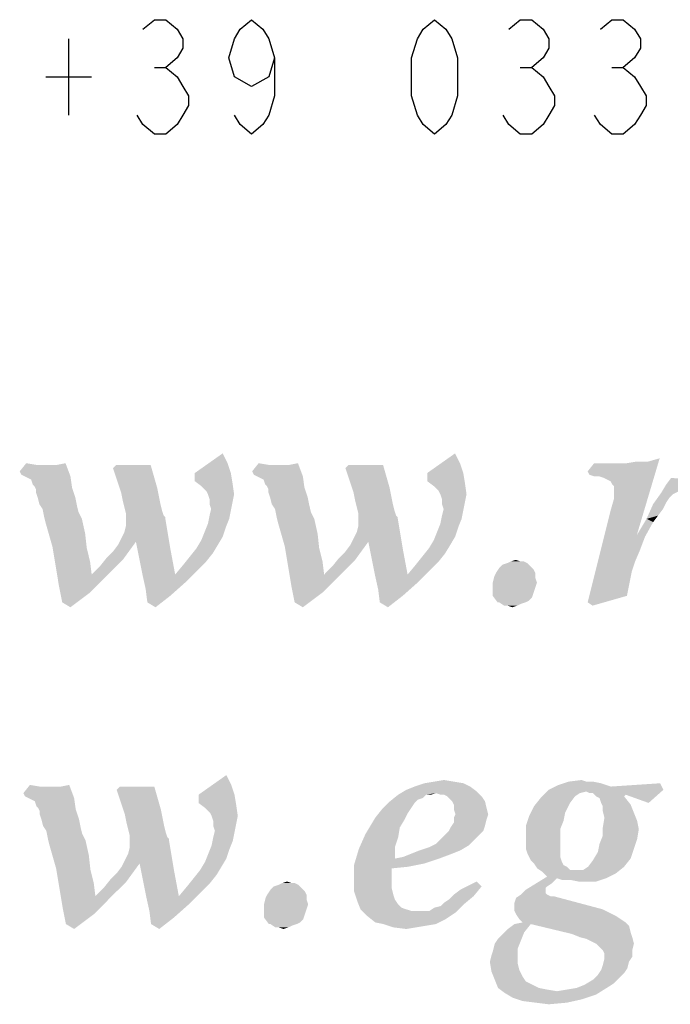
# Model space of a CAD drawing. Units: millimetres. Extents: x 0 to 594, y 0 to 420.
# Drawn here: x 415 to 422, y 19 to 30 of the extents above; entities that cross this region are included whole.
import ezdxf

# ---------------------------------------------------------------- set-up
doc = ezdxf.new("R2010")
doc.units = ezdxf.units.MM
doc.header["$LTSCALE"] = 32.67
doc.layers.get('0').update_dxf_attribs({"linetype": 'CONTINUOUS'})

msp = doc.modelspace()

# ---------------------------------------------------------------- linework, layer by layer
at = {"color": 3, "linetype": 'Continuous'}
for p, q in [((415.4078, 29.4892), (415.4078, 28.6891)), ((416.3078, 29.1891), (416.4278, 29.1891)), ((420.1478, 29.1891), (420.2678, 29.1891)), ((421.1078, 29.1891), (421.2278, 29.1891)), ((415.1678, 29.0891), (415.6478, 29.0891))]:
    msp.add_line(p, q, dxfattribs=at)
for points in [[(416.1878, 29.5892), (416.3078, 29.6892), (416.4278, 29.6892), (416.5478, 29.5892), (416.6078, 29.4892), (416.6078, 29.3891), (416.5478, 29.2891), (416.4278, 29.1891), (416.5478, 29.0891), (416.6078, 28.9891), (416.6678, 28.8891), (416.6678, 28.7891), (416.6078, 28.6891), (416.5478, 28.5891), (416.4278, 28.4891), (416.3078, 28.4891), (416.1878, 28.5891), (416.1278, 28.6891)], [(417.5678, 29.2891), (417.5078, 29.0891), (417.3278, 28.9891), (417.1478, 29.0891), (417.0878, 29.2891), (417.1478, 29.4892), (417.2078, 29.5892), (417.3278, 29.6892), (417.4478, 29.5892), (417.5078, 29.4892), (417.5678, 29.2891), (417.5678, 28.8891), (417.5078, 28.6891), (417.4478, 28.5891), (417.3278, 28.4891), (417.2078, 28.5891), (417.1478, 28.6891)], [(419.2478, 28.4891), (419.1278, 28.5891), (419.0678, 28.6891), (419.0078, 28.8891), (419.0078, 29.2891), (419.0678, 29.4892), (419.1278, 29.5892), (419.2478, 29.6892), (419.3678, 29.5892), (419.4278, 29.4892), (419.4878, 29.2891), (419.4878, 28.8891), (419.4278, 28.6891), (419.3678, 28.5891), (419.2478, 28.4891)], [(420.0278, 29.5892), (420.1478, 29.6892), (420.2678, 29.6892), (420.3878, 29.5892), (420.4478, 29.4892), (420.4478, 29.3891), (420.3878, 29.2891), (420.2678, 29.1891), (420.3878, 29.0891), (420.4478, 28.9891), (420.5078, 28.8891), (420.5078, 28.7891), (420.4478, 28.6891), (420.3878, 28.5891), (420.2678, 28.4891), (420.1478, 28.4891), (420.0278, 28.5891), (419.9678, 28.6891)], [(420.9878, 29.5892), (421.1078, 29.6892), (421.2278, 29.6892), (421.3478, 29.5892), (421.4078, 29.4892), (421.4078, 29.3891), (421.3478, 29.2891), (421.2278, 29.1891), (421.3478, 29.0891), (421.4078, 28.9891), (421.4678, 28.8891), (421.4678, 28.7891), (421.4078, 28.6891), (421.3478, 28.5891), (421.2278, 28.4891), (421.1078, 28.4891), (420.9878, 28.5891), (420.9278, 28.6891)]]:
    msp.add_lwpolyline(points, dxfattribs=at)
for points in [[(417.0761, 25.0366), (416.7326, 24.9335), (417.0246, 25.1396)], [(419.515, 25.0366), (419.1715, 24.9335), (419.4635, 25.1396)], [(415.0666, 25.0194), (414.8948, 24.9507), (414.9635, 25.0366)], [(415.2211, 25.0194), (415.2898, 25.0194), (414.8948, 24.9507)], [(415.1868, 25.0194), (415.2211, 25.0194), (414.8948, 24.9507)], [(415.1696, 25.0194), (415.1868, 25.0194), (414.8948, 24.9507)], [(415.1181, 25.0194), (415.1696, 25.0194), (414.8948, 24.9507)], [(415.0666, 25.0194), (415.1181, 25.0194), (414.8948, 24.9507)], [(414.912, 24.9163), (414.8948, 24.9507), (415.2898, 25.0194)], [(414.912, 24.9163), (415.2898, 25.0194), (415.3757, 25.0366)], [(414.9463, 24.8992), (414.912, 24.9163), (415.3757, 25.0366)], [(414.9463, 24.8992), (415.3757, 25.0366), (415.4272, 24.8992)], [(416.2688, 25.0194), (415.8738, 24.985), (415.9082, 25.0194)], [(415.8738, 24.985), (416.2688, 25.0194), (416.3032, 24.8992)], [(416.7326, 24.9335), (417.0761, 25.0366), (417.1104, 24.9335)], [(417.5055, 25.0194), (417.3337, 24.9507), (417.4024, 25.0366)], [(417.6601, 25.0194), (417.7288, 25.0194), (417.3337, 24.9507)], [(417.6257, 25.0194), (417.6601, 25.0194), (417.3337, 24.9507)], [(417.6085, 25.0194), (417.6257, 25.0194), (417.3337, 24.9507)], [(417.557, 25.0194), (417.6085, 25.0194), (417.3337, 24.9507)], [(417.5055, 25.0194), (417.557, 25.0194), (417.3337, 24.9507)], [(417.3509, 24.9163), (417.3337, 24.9507), (417.7288, 25.0194)], [(417.3509, 24.9163), (417.7288, 25.0194), (417.8146, 25.0366)], [(417.3853, 24.8992), (417.3509, 24.9163), (417.8146, 25.0366)], [(417.3853, 24.8992), (417.8146, 25.0366), (417.8662, 24.8992)], [(418.7078, 25.0194), (418.3127, 24.985), (418.3471, 25.0194)], [(418.3127, 24.985), (418.7078, 25.0194), (418.7421, 24.8992)], [(419.1715, 24.9335), (419.515, 25.0366), (419.5494, 24.9335)], [(420.8547, 24.9507), (421.2669, 25.0366), (421.4902, 25.0537)], [(420.8719, 24.9163), (420.8547, 24.9507), (421.4902, 25.0537)], [(421.1639, 25.0366), (421.2669, 25.0366), (420.8547, 24.9507)], [(421.1124, 25.0366), (421.1639, 25.0366), (420.8547, 24.9507)], [(421.0608, 25.0366), (421.1124, 25.0366), (420.8547, 24.9507)], [(421.0093, 25.0366), (421.0608, 25.0366), (420.8547, 24.9507)], [(421.0093, 25.0366), (420.8547, 24.9507), (420.9234, 25.0366)], [(420.9234, 24.8992), (420.8719, 24.9163), (421.4902, 25.0537)], [(420.9749, 24.8992), (420.9234, 24.8992), (421.4902, 25.0537)], [(420.9749, 24.8992), (421.4902, 25.0537), (421.6104, 25.0881)], [(421.0265, 24.882), (420.9749, 24.8992), (421.6104, 25.0881)], [(421.0608, 24.8648), (421.0265, 24.882), (421.6104, 25.0881)], [(421.0952, 24.8476), (421.0608, 24.8648), (421.6104, 25.0881)], [(421.1124, 24.8133), (421.0952, 24.8476), (421.6104, 25.0881)], [(421.0952, 24.5385), (421.1295, 24.6587), (421.6104, 25.0881)], [(421.0952, 24.5385), (421.6104, 25.0881), (421.37, 24.2808)], [(421.1295, 24.7961), (421.1124, 24.8133), (421.6104, 25.0881)], [(421.1295, 24.7618), (421.1295, 24.7961), (421.6104, 25.0881)], [(421.1295, 24.6587), (421.1295, 24.7618), (421.6104, 25.0881)], [(421.4902, 25.0537), (421.2669, 25.0366), (421.37, 25.0537)], [(415.4272, 24.8992), (414.9807, 24.882), (414.9463, 24.8992)], [(415.015, 24.8648), (414.9807, 24.882), (415.4272, 24.8992)], [(415.0322, 24.8133), (415.015, 24.8648), (415.4272, 24.8992)], [(415.0494, 24.7961), (415.0322, 24.8133), (415.4272, 24.8992)], [(415.0494, 24.7961), (415.4272, 24.8992), (415.4444, 24.7789)], [(416.3032, 24.8992), (415.9597, 24.7274), (415.8738, 24.985)], [(416.3032, 24.8992), (416.3375, 24.7789), (415.9597, 24.7274)], [(417.1104, 24.9335), (416.7326, 24.8476), (416.7326, 24.9335)], [(416.7326, 24.8476), (417.1104, 24.9335), (417.1276, 24.8305)], [(417.8662, 24.8992), (417.4196, 24.882), (417.3853, 24.8992)], [(417.454, 24.8648), (417.4196, 24.882), (417.8662, 24.8992)], [(417.4711, 24.8133), (417.454, 24.8648), (417.8662, 24.8992)], [(417.4883, 24.7961), (417.4711, 24.8133), (417.8662, 24.8992)], [(417.4883, 24.7961), (417.8662, 24.8992), (417.8833, 24.7789)], [(418.7421, 24.8992), (418.3986, 24.7274), (418.3127, 24.985)], [(418.7421, 24.8992), (418.7765, 24.7789), (418.3986, 24.7274)], [(419.5494, 24.9335), (419.1715, 24.8476), (419.1715, 24.9335)], [(419.1715, 24.8476), (419.5494, 24.9335), (419.5666, 24.8305)], [(415.4444, 24.7789), (415.0666, 24.7618), (415.0494, 24.7961)], [(417.1276, 24.8305), (416.8013, 24.7961), (416.7326, 24.8476)], [(416.8528, 24.7446), (416.8013, 24.7961), (417.1276, 24.8305)], [(416.87, 24.7102), (416.8528, 24.7446), (417.1276, 24.8305)], [(416.87, 24.7102), (417.1276, 24.8305), (417.1448, 24.7102)], [(417.8833, 24.7789), (417.5055, 24.7618), (417.4883, 24.7961)], [(419.5666, 24.8305), (419.2402, 24.7961), (419.1715, 24.8476)], [(419.2917, 24.7446), (419.2402, 24.7961), (419.5666, 24.8305)], [(419.3089, 24.7102), (419.2917, 24.7446), (419.5666, 24.8305)], [(419.3089, 24.7102), (419.5666, 24.8305), (419.5837, 24.7102)], [(421.8337, 24.7618), (421.6276, 24.7274), (421.6791, 24.8133)], [(422.1772, 24.8476), (421.6791, 24.8133), (421.7307, 24.882)], [(421.8337, 24.7618), (421.6791, 24.8133), (422.1772, 24.8476)], [(415.0666, 24.7274), (415.0666, 24.7618), (415.4444, 24.7789)], [(415.0837, 24.6759), (415.0666, 24.7274), (415.4444, 24.7789)], [(415.0837, 24.6759), (415.4444, 24.7789), (415.4788, 24.6759)], [(415.9597, 24.7274), (416.3375, 24.7789), (416.3547, 24.6931)], [(416.3547, 24.6931), (415.9769, 24.6415), (415.9597, 24.7274)], [(415.9769, 24.6415), (416.3547, 24.6931), (416.3719, 24.6072)], [(417.1448, 24.7102), (416.8872, 24.6587), (416.87, 24.7102)], [(416.8872, 24.6587), (417.1448, 24.7102), (417.1276, 24.6244)], [(417.5055, 24.7274), (417.5055, 24.7618), (417.8833, 24.7789)], [(417.5227, 24.6759), (417.5055, 24.7274), (417.8833, 24.7789)], [(417.5227, 24.6759), (417.8833, 24.7789), (417.9177, 24.6759)], [(418.3986, 24.7274), (418.7765, 24.7789), (418.7937, 24.6931)], [(418.7937, 24.6931), (418.4158, 24.6415), (418.3986, 24.7274)], [(418.4158, 24.6415), (418.7937, 24.6931), (418.8108, 24.6072)], [(419.5837, 24.7102), (419.3261, 24.6587), (419.3089, 24.7102)], [(419.3261, 24.6587), (419.5837, 24.7102), (419.5666, 24.6244)], [(421.7478, 24.7102), (421.5417, 24.6072), (421.6276, 24.7274)], [(421.7478, 24.7102), (421.7135, 24.6759), (421.5417, 24.6072)], [(421.8337, 24.7618), (421.8166, 24.7446), (421.6276, 24.7274)], [(421.6276, 24.7274), (421.8166, 24.7446), (421.7822, 24.7274)], [(421.6276, 24.7274), (421.7822, 24.7274), (421.7478, 24.7102)], [(415.4788, 24.6759), (415.1009, 24.6072), (415.0837, 24.6759)], [(415.1009, 24.6072), (415.4788, 24.6759), (415.4959, 24.59)], [(415.4959, 24.59), (415.1353, 24.5557), (415.1009, 24.6072)], [(415.1353, 24.5557), (415.4959, 24.59), (415.5131, 24.5213)], [(416.3719, 24.6072), (415.994, 24.5728), (415.9769, 24.6415)], [(415.994, 24.5728), (416.3719, 24.6072), (416.3891, 24.5385)], [(417.1276, 24.6244), (416.8872, 24.6072), (416.8872, 24.6587)], [(416.9043, 24.5557), (416.8872, 24.6072), (417.1276, 24.6244)], [(416.9043, 24.5557), (417.1276, 24.6244), (417.1104, 24.5385)], [(417.9177, 24.6759), (417.5398, 24.6072), (417.5227, 24.6759)], [(417.5398, 24.6072), (417.9177, 24.6759), (417.9349, 24.59)], [(417.9349, 24.59), (417.5742, 24.5557), (417.5398, 24.6072)], [(417.5742, 24.5557), (417.9349, 24.59), (417.952, 24.5213)], [(418.8108, 24.6072), (418.433, 24.5728), (418.4158, 24.6415)], [(418.433, 24.5728), (418.8108, 24.6072), (418.828, 24.5385)], [(419.5666, 24.6244), (419.3261, 24.6072), (419.3261, 24.6587)], [(419.3433, 24.5557), (419.3261, 24.6072), (419.5666, 24.6244)], [(419.3433, 24.5557), (419.5666, 24.6244), (419.5494, 24.5385)], [(421.6448, 24.5557), (421.473, 24.4526), (421.5417, 24.6072)], [(421.7135, 24.6759), (421.6791, 24.6244), (421.5417, 24.6072)], [(421.5417, 24.6072), (421.6791, 24.6244), (421.6448, 24.5557)], [(415.5131, 24.5213), (415.1524, 24.4698), (415.1353, 24.5557)], [(415.5131, 24.5213), (415.5303, 24.487), (415.1524, 24.4698)], [(415.1524, 24.4698), (415.5303, 24.487), (415.5475, 24.4526)], [(416.3891, 24.5385), (416.0112, 24.5041), (415.994, 24.5728)], [(416.0112, 24.5041), (416.3891, 24.5385), (416.4062, 24.487)], [(416.4062, 24.487), (416.0112, 24.4354), (416.0112, 24.5041)], [(416.4062, 24.487), (416.4234, 24.4698), (416.0112, 24.4354)], [(417.0933, 24.4526), (416.87, 24.4011), (416.8872, 24.487)], [(417.1104, 24.5385), (416.8872, 24.487), (416.9043, 24.5557)], [(416.8872, 24.487), (417.1104, 24.5385), (417.0933, 24.4526)], [(417.952, 24.5213), (417.5914, 24.4698), (417.5742, 24.5557)], [(417.952, 24.5213), (417.9692, 24.487), (417.5914, 24.4698)], [(417.5914, 24.4698), (417.9692, 24.487), (417.9864, 24.4526)], [(418.828, 24.5385), (418.4501, 24.5041), (418.433, 24.5728)], [(418.4501, 24.5041), (418.828, 24.5385), (418.8452, 24.487)], [(418.8452, 24.487), (418.4501, 24.4354), (418.4501, 24.5041)], [(418.8452, 24.487), (418.8624, 24.4698), (418.4501, 24.4354)], [(419.5322, 24.4526), (419.3089, 24.4011), (419.3261, 24.487)], [(419.5494, 24.5385), (419.3261, 24.487), (419.3433, 24.5557)], [(419.3261, 24.487), (419.5494, 24.5385), (419.5322, 24.4526)], [(421.37, 24.2808), (420.8547, 23.5767), (421.0952, 24.5385)], [(421.6448, 24.5557), (421.5933, 24.487), (421.473, 24.4526)], [(421.473, 24.4526), (421.5933, 24.487), (421.5417, 24.4183)], [(415.5475, 24.4526), (415.1696, 24.4011), (415.1524, 24.4698)], [(415.1696, 24.4011), (415.5475, 24.4526), (415.5818, 24.298)], [(415.5818, 24.298), (415.2383, 24.1606), (415.1696, 24.4011)], [(415.9597, 24.2465), (415.994, 24.3152), (416.4234, 24.4526)], [(416.1143, 24.2121), (415.9597, 24.2465), (416.4234, 24.4526)], [(415.994, 24.3152), (416.0112, 24.3839), (416.4234, 24.4526)], [(416.4234, 24.4698), (416.4234, 24.4526), (416.0112, 24.4354)], [(416.0112, 24.3839), (416.0112, 24.4354), (416.4234, 24.4526)], [(416.1143, 24.2121), (416.4234, 24.4526), (416.4749, 24.1434)], [(417.0589, 24.3667), (416.8356, 24.3152), (416.87, 24.4011)], [(416.87, 24.4011), (417.0933, 24.4526), (417.0589, 24.3667)], [(417.9864, 24.4526), (417.6085, 24.4011), (417.5914, 24.4698)], [(417.6085, 24.4011), (417.9864, 24.4526), (418.0208, 24.298)], [(418.0208, 24.298), (417.6772, 24.1606), (417.6085, 24.4011)], [(418.3986, 24.2465), (418.433, 24.3152), (418.8624, 24.4526)], [(418.5532, 24.2121), (418.3986, 24.2465), (418.8624, 24.4526)], [(418.433, 24.3152), (418.4501, 24.3839), (418.8624, 24.4526)], [(418.8624, 24.4698), (418.8624, 24.4526), (418.4501, 24.4354)], [(418.4501, 24.3839), (418.4501, 24.4354), (418.8624, 24.4526)], [(418.5532, 24.2121), (418.8624, 24.4526), (418.9139, 24.1434)], [(419.4978, 24.3667), (419.2746, 24.3152), (419.3089, 24.4011)], [(419.3089, 24.4011), (419.5322, 24.4526), (419.4978, 24.3667)], [(421.5417, 24.4183), (421.37, 24.2808), (421.473, 24.4526)], [(421.37, 24.2808), (421.5417, 24.4183), (421.4559, 24.2637)], [(415.2383, 24.1606), (415.5818, 24.298), (415.599, 24.1434)], [(417.0246, 24.2637), (416.8013, 24.2293), (416.8356, 24.3152)], [(416.8356, 24.3152), (417.0589, 24.3667), (417.0246, 24.2637)], [(417.6772, 24.1606), (418.0208, 24.298), (418.0379, 24.1434)], [(419.4635, 24.2637), (419.2402, 24.2293), (419.2746, 24.3152)], [(419.2746, 24.3152), (419.4978, 24.3667), (419.4635, 24.2637)], [(421.37, 24.2808), (421.4559, 24.2637), (420.8547, 23.5767)], [(415.8051, 24.0404), (415.8738, 24.1091), (416.1143, 24.2121)], [(415.8051, 24.0404), (416.1143, 24.2121), (415.9769, 24.0232)], [(415.8738, 24.1091), (415.9253, 24.1778), (416.1143, 24.2121)], [(416.1143, 24.2121), (415.9253, 24.1778), (415.9597, 24.2465)], [(416.4749, 24.1434), (416.1486, 24.0404), (416.1143, 24.2121)], [(416.973, 24.1778), (416.7498, 24.1434), (416.8013, 24.2293)], [(416.7498, 24.1434), (416.973, 24.1778), (416.9215, 24.0919)], [(416.8013, 24.2293), (417.0246, 24.2637), (416.973, 24.1778)], [(418.244, 24.0404), (418.3127, 24.1091), (418.5532, 24.2121)], [(418.244, 24.0404), (418.5532, 24.2121), (418.4158, 24.0232)], [(418.3127, 24.1091), (418.3643, 24.1778), (418.5532, 24.2121)], [(418.5532, 24.2121), (418.3643, 24.1778), (418.3986, 24.2465)], [(418.9139, 24.1434), (418.5875, 24.0404), (418.5532, 24.2121)], [(419.412, 24.1778), (419.1887, 24.1434), (419.2402, 24.2293)], [(419.1887, 24.1434), (419.412, 24.1778), (419.3604, 24.0919)], [(419.2402, 24.2293), (419.4635, 24.2637), (419.412, 24.1778)], [(421.4559, 24.2637), (421.4043, 24.1263), (420.8547, 23.5767)], [(415.599, 24.1434), (415.2727, 23.9545), (415.2383, 24.1606)], [(415.599, 24.1434), (415.6333, 24.006), (415.2727, 23.9545)], [(416.183, 23.8686), (416.1486, 24.0404), (416.4749, 24.1434)], [(416.183, 23.8686), (416.4749, 24.1434), (416.5265, 23.8686)], [(416.9215, 24.0919), (416.6811, 24.0576), (416.7498, 24.1434)], [(416.6811, 24.0576), (416.9215, 24.0919), (416.8528, 24.006)], [(418.0379, 24.1434), (417.7116, 23.9545), (417.6772, 24.1606)], [(418.0379, 24.1434), (418.0723, 24.006), (417.7116, 23.9545)], [(418.6219, 23.8686), (418.5875, 24.0404), (418.9139, 24.1434)], [(418.6219, 23.8686), (418.9139, 24.1434), (418.9654, 23.8686)], [(419.3604, 24.0919), (419.12, 24.0576), (419.1887, 24.1434)], [(419.12, 24.0576), (419.3604, 24.0919), (419.2917, 24.006)], [(421.4043, 24.1263), (421.3528, 24.006), (420.8547, 23.5767)], [(415.2727, 23.9545), (415.6333, 24.006), (415.6505, 23.8686)], [(415.6505, 23.8686), (415.7364, 23.9545), (415.9769, 24.0232)], [(415.6505, 23.8686), (415.9769, 24.0232), (415.8051, 23.8515)], [(415.9769, 24.0232), (415.7364, 23.9545), (415.8051, 24.0404)], [(416.7498, 23.903), (416.5265, 23.8686), (416.6124, 23.9717)], [(416.8528, 24.006), (416.6124, 23.9717), (416.6811, 24.0576)], [(416.6124, 23.9717), (416.8528, 24.006), (416.7498, 23.903)], [(417.7116, 23.9545), (418.0723, 24.006), (418.0895, 23.8686)], [(418.0895, 23.8686), (418.1753, 23.9545), (418.4158, 24.0232)], [(418.0895, 23.8686), (418.4158, 24.0232), (418.244, 23.8515)], [(418.4158, 24.0232), (418.1753, 23.9545), (418.244, 24.0404)], [(419.1887, 23.903), (418.9654, 23.8686), (419.0513, 23.9717)], [(419.2917, 24.006), (419.0513, 23.9717), (419.12, 24.0576)], [(419.0513, 23.9717), (419.2917, 24.006), (419.1887, 23.903)], [(420.2536, 23.9545), (419.9272, 23.9373), (419.9616, 23.9717)], [(420.2192, 23.9889), (419.9616, 23.9717), (420.0131, 23.9889)], [(419.9616, 23.9717), (420.2192, 23.9889), (420.2536, 23.9545)], [(420.1505, 24.006), (420.1849, 24.006), (420.0131, 23.9889)], [(420.1505, 24.006), (420.0131, 23.9889), (420.0475, 24.006)], [(420.0131, 23.9889), (420.1849, 24.006), (420.2192, 23.9889)], [(420.0475, 24.006), (420.099, 24.0232), (420.1505, 24.006)], [(421.3528, 24.006), (421.3185, 23.903), (420.8547, 23.5767)], [(415.6505, 23.8686), (415.307, 23.7484), (415.2727, 23.9545)], [(415.6505, 23.8686), (415.8051, 23.8515), (415.307, 23.7484)], [(416.5265, 23.8686), (416.2173, 23.7141), (416.183, 23.8686)], [(416.5265, 23.8686), (416.6295, 23.7828), (416.2173, 23.7141)], [(416.5265, 23.8686), (416.7498, 23.903), (416.6295, 23.7828)], [(418.0895, 23.8686), (417.7459, 23.7484), (417.7116, 23.9545)], [(418.0895, 23.8686), (418.244, 23.8515), (417.7459, 23.7484)], [(418.9654, 23.8686), (418.6562, 23.7141), (418.6219, 23.8686)], [(418.9654, 23.8686), (419.0685, 23.7828), (418.6562, 23.7141)], [(418.9654, 23.8686), (419.1887, 23.903), (419.0685, 23.7828)], [(420.3051, 23.8858), (419.8757, 23.8515), (419.8929, 23.8858)], [(419.8757, 23.8515), (420.3051, 23.8858), (420.3051, 23.8343)], [(420.2879, 23.9202), (419.8929, 23.8858), (419.9272, 23.9373)], [(419.8929, 23.8858), (420.2879, 23.9202), (420.3051, 23.8858)], [(419.9272, 23.9373), (420.2536, 23.9545), (420.2879, 23.9202)], [(421.3185, 23.903), (421.2669, 23.6454), (420.8547, 23.5767)], [(415.307, 23.7484), (415.8051, 23.8515), (415.6333, 23.6797)], [(416.2173, 23.7141), (416.6295, 23.7828), (416.4749, 23.6454)], [(417.7459, 23.7484), (418.244, 23.8515), (418.0723, 23.6797)], [(418.6562, 23.7141), (419.0685, 23.7828), (418.9139, 23.6454)], [(420.3051, 23.8343), (419.8585, 23.7828), (419.8757, 23.8515)], [(419.8585, 23.7828), (420.3051, 23.8343), (420.3223, 23.7828)], [(420.3223, 23.7828), (419.8585, 23.7312), (419.8585, 23.7828)], [(419.8585, 23.7312), (420.3223, 23.7828), (420.3051, 23.7312)], [(415.6333, 23.6797), (415.3414, 23.5767), (415.307, 23.7484)], [(415.3414, 23.5767), (415.6333, 23.6797), (415.4272, 23.5251)], [(416.4749, 23.6454), (416.2345, 23.5767), (416.2173, 23.7141)], [(418.0723, 23.6797), (417.7803, 23.5767), (417.7459, 23.7484)], [(417.7803, 23.5767), (418.0723, 23.6797), (417.8662, 23.5251)], [(418.9139, 23.6454), (418.6734, 23.5767), (418.6562, 23.7141)], [(420.3051, 23.7312), (420.2879, 23.6797), (419.8585, 23.6454)], [(420.3051, 23.7312), (419.8585, 23.6454), (419.8585, 23.7312)], [(419.8585, 23.6454), (420.2879, 23.6797), (420.2708, 23.6282)], [(416.2345, 23.5767), (416.4749, 23.6454), (416.3204, 23.5251)], [(418.6734, 23.5767), (418.9139, 23.6454), (418.7593, 23.5251)], [(420.2708, 23.6282), (419.9101, 23.5767), (419.8585, 23.6454)], [(420.2708, 23.6282), (420.2364, 23.5938), (419.9101, 23.5767)], [(419.9272, 23.5767), (419.9101, 23.5767), (420.2364, 23.5938)], [(419.9272, 23.5767), (420.2364, 23.5938), (420.202, 23.5767)], [(420.202, 23.5767), (419.9788, 23.5423), (419.9272, 23.5767)], [(420.202, 23.5767), (420.1505, 23.5595), (419.9788, 23.5423)], [(420.0131, 23.5423), (419.9788, 23.5423), (420.1505, 23.5595)], [(420.0131, 23.5423), (420.1505, 23.5595), (420.1162, 23.5423)], [(420.8547, 23.5767), (421.2669, 23.6454), (420.9062, 23.5423)], [(420.1162, 23.5423), (420.0646, 23.5251), (420.0131, 23.5423)], [(417.1147, 21.6616), (416.7712, 21.5585), (417.0632, 21.7646)], [(419.4506, 21.6959), (419.1415, 21.6787), (419.2445, 21.6959)], [(419.1415, 21.6787), (419.4506, 21.6959), (419.5537, 21.6787)], [(419.2445, 21.6959), (419.3476, 21.7131), (419.4506, 21.6959)], [(420.9105, 21.6959), (420.9964, 21.6787), (420.5499, 21.6616)], [(420.8418, 21.6959), (420.9105, 21.6959), (420.5499, 21.6616)], [(420.8418, 21.6959), (420.5499, 21.6616), (420.6529, 21.6959)], [(420.6529, 21.6959), (420.7903, 21.7131), (420.8418, 21.6959)], [(415.1052, 21.6444), (414.9334, 21.5757), (415.0021, 21.6616)], [(415.2598, 21.6444), (415.3285, 21.6444), (414.9334, 21.5757)], [(415.2254, 21.6444), (415.2598, 21.6444), (414.9334, 21.5757)], [(415.2083, 21.6444), (415.2254, 21.6444), (414.9334, 21.5757)], [(415.1567, 21.6444), (415.2083, 21.6444), (414.9334, 21.5757)], [(415.1052, 21.6444), (415.1567, 21.6444), (414.9334, 21.5757)], [(414.9506, 21.5413), (414.9334, 21.5757), (415.3285, 21.6444)], [(414.9506, 21.5413), (415.3285, 21.6444), (415.4144, 21.6616)], [(414.985, 21.5242), (414.9506, 21.5413), (415.4144, 21.6616)], [(414.985, 21.5242), (415.4144, 21.6616), (415.4659, 21.5242)], [(416.3075, 21.6444), (415.9124, 21.61), (415.9468, 21.6444)], [(415.9124, 21.61), (416.3075, 21.6444), (416.3418, 21.5242)], [(416.3418, 21.5242), (415.9983, 21.3524), (415.9124, 21.61)], [(416.7712, 21.5585), (417.1147, 21.6616), (417.1491, 21.5585)], [(419.2617, 21.5757), (418.8666, 21.5585), (418.9525, 21.61)], [(419.6224, 21.6444), (418.9525, 21.61), (419.0384, 21.6444)], [(418.9525, 21.61), (419.6224, 21.6444), (419.6911, 21.5929)], [(418.9525, 21.61), (419.6911, 21.5929), (419.2617, 21.5757)], [(419.5537, 21.6787), (419.0384, 21.6444), (419.1415, 21.6787)], [(419.0384, 21.6444), (419.5537, 21.6787), (419.6224, 21.6444)], [(419.3132, 21.5585), (419.2617, 21.5757), (419.6911, 21.5929)], [(419.3476, 21.5585), (419.3132, 21.5585), (419.6911, 21.5929)], [(419.3819, 21.5413), (419.3476, 21.5585), (419.6911, 21.5929)], [(419.3819, 21.5413), (419.6911, 21.5929), (419.7426, 21.5413)], [(420.8418, 21.5929), (420.3609, 21.5242), (420.4468, 21.61)], [(420.8418, 21.5929), (420.7731, 21.5757), (420.3609, 21.5242)], [(421.0995, 21.6444), (420.4468, 21.61), (420.5499, 21.6616)], [(421.6491, 21.61), (420.4468, 21.61), (421.0995, 21.6444)], [(420.4468, 21.61), (421.6491, 21.61), (420.8418, 21.5929)], [(420.5499, 21.6616), (420.9964, 21.6787), (421.0995, 21.6444)], [(420.8762, 21.5757), (420.8418, 21.5929), (421.6491, 21.61)], [(420.9105, 21.5757), (420.8762, 21.5757), (421.6491, 21.61)], [(421.2541, 21.5585), (420.9105, 21.5757), (421.6491, 21.61)], [(421.0995, 21.6444), (421.6147, 21.6787), (421.6491, 21.61)], [(421.2541, 21.5585), (421.6491, 21.61), (421.4945, 21.4726)], [(415.4659, 21.5242), (415.0193, 21.507), (414.985, 21.5242)], [(415.0537, 21.4898), (415.0193, 21.507), (415.4659, 21.5242)], [(415.0708, 21.4383), (415.0537, 21.4898), (415.4659, 21.5242)], [(415.088, 21.4211), (415.0708, 21.4383), (415.4659, 21.5242)], [(415.088, 21.4211), (415.4659, 21.5242), (415.4831, 21.4039)], [(416.3418, 21.5242), (416.3762, 21.4039), (415.9983, 21.3524)], [(417.1491, 21.5585), (416.7712, 21.4726), (416.7712, 21.5585)], [(416.7712, 21.4726), (417.1491, 21.5585), (417.1663, 21.4555)], [(419.0384, 21.4726), (418.6949, 21.4039), (418.7808, 21.4898)], [(419.1586, 21.5585), (419.1243, 21.5242), (418.7808, 21.4898)], [(419.1586, 21.5585), (418.7808, 21.4898), (418.8666, 21.5585)], [(419.1243, 21.5242), (419.0728, 21.507), (418.7808, 21.4898)], [(418.7808, 21.4898), (419.0728, 21.507), (419.0384, 21.4726)], [(419.1586, 21.5585), (418.8666, 21.5585), (419.2617, 21.5757)], [(419.1586, 21.5585), (419.2617, 21.5757), (419.2102, 21.5585)], [(419.7426, 21.5413), (419.4163, 21.507), (419.3819, 21.5413)], [(419.4334, 21.4898), (419.4163, 21.507), (419.7426, 21.5413)], [(419.4334, 21.4898), (419.7426, 21.5413), (419.777, 21.4898)], [(419.777, 21.4898), (419.4506, 21.4555), (419.4334, 21.4898)], [(419.4506, 21.4555), (419.777, 21.4898), (419.7941, 21.4211)], [(420.6701, 21.4726), (420.2922, 21.4383), (420.3609, 21.5242)], [(420.7731, 21.5757), (420.7216, 21.5413), (420.3609, 21.5242)], [(420.3609, 21.5242), (420.7216, 21.5413), (420.6701, 21.4726)], [(421.2541, 21.5585), (420.9449, 21.5413), (420.9105, 21.5757)], [(420.9449, 21.5413), (421.2541, 21.5585), (421.2369, 21.5413)], [(421.2369, 21.5413), (420.9792, 21.5242), (420.9449, 21.5413)], [(420.9964, 21.4726), (420.9792, 21.5242), (421.2369, 21.5413)], [(420.9964, 21.4726), (421.2369, 21.5413), (421.3056, 21.4555)], [(415.4831, 21.4039), (415.1052, 21.3868), (415.088, 21.4211)], [(415.1052, 21.3524), (415.1052, 21.3868), (415.4831, 21.4039)], [(415.1224, 21.3009), (415.1052, 21.3524), (415.4831, 21.4039)], [(415.1224, 21.3009), (415.4831, 21.4039), (415.5174, 21.3009)], [(415.9983, 21.3524), (416.3762, 21.4039), (416.3934, 21.3181)], [(417.1663, 21.4555), (416.8399, 21.4211), (416.7712, 21.4726)], [(416.8915, 21.3696), (416.8399, 21.4211), (417.1663, 21.4555)], [(416.9086, 21.3352), (416.8915, 21.3696), (417.1663, 21.4555)], [(416.9086, 21.3352), (417.1663, 21.4555), (417.1834, 21.3352)], [(418.9697, 21.3696), (418.6262, 21.3181), (418.6949, 21.4039)], [(419.0384, 21.4726), (419.0041, 21.4211), (418.6949, 21.4039)], [(418.6949, 21.4039), (419.0041, 21.4211), (418.9697, 21.3696)], [(419.7941, 21.4211), (419.4506, 21.4039), (419.4506, 21.4555)], [(419.4678, 21.3524), (419.4506, 21.4039), (419.7941, 21.4211)], [(419.4678, 21.3524), (419.7941, 21.4211), (419.8113, 21.3524)], [(420.6186, 21.3696), (420.2407, 21.3352), (420.2922, 21.4383)], [(420.2922, 21.4383), (420.6701, 21.4726), (420.6186, 21.3696)], [(421.3056, 21.4555), (421.0136, 21.4383), (420.9964, 21.4726)], [(421.0136, 21.3868), (421.0136, 21.4383), (421.3056, 21.4555)], [(421.0136, 21.3868), (421.3056, 21.4555), (421.3399, 21.3696)], [(421.3399, 21.3696), (421.0308, 21.3181), (421.0136, 21.3868)], [(415.5174, 21.3009), (415.1395, 21.2322), (415.1224, 21.3009)], [(415.1395, 21.2322), (415.5174, 21.3009), (415.5346, 21.215)], [(416.3934, 21.3181), (416.0155, 21.2665), (415.9983, 21.3524)], [(416.0155, 21.2665), (416.3934, 21.3181), (416.4105, 21.2322)], [(417.1834, 21.3352), (416.9258, 21.2837), (416.9086, 21.3352)], [(416.9258, 21.2837), (417.1834, 21.3352), (417.1663, 21.2494)], [(417.1663, 21.2494), (416.9258, 21.2322), (416.9258, 21.2837)], [(418.9353, 21.3009), (418.5231, 21.1463), (418.6262, 21.3181)], [(418.9353, 21.3009), (418.8838, 21.215), (418.5231, 21.1463)], [(418.6262, 21.3181), (418.9697, 21.3696), (418.9353, 21.3009)], [(419.8113, 21.3524), (419.4506, 21.3181), (419.4678, 21.3524)], [(419.4506, 21.3181), (419.8113, 21.3524), (419.7941, 21.3009)], [(419.7941, 21.3009), (419.4506, 21.2665), (419.4506, 21.3181)], [(419.4506, 21.2665), (419.7941, 21.3009), (419.777, 21.2322)], [(420.6014, 21.2837), (420.2063, 21.2322), (420.2407, 21.3352)], [(420.2063, 21.2322), (420.6014, 21.2837), (420.567, 21.1978)], [(420.2407, 21.3352), (420.6186, 21.3696), (420.6014, 21.2837)], [(421.3743, 21.2837), (421.0136, 21.215), (421.0308, 21.3181)], [(421.0136, 21.215), (421.3743, 21.2837), (421.3915, 21.1978)], [(421.0308, 21.3181), (421.3399, 21.3696), (421.3743, 21.2837)], [(415.5346, 21.215), (415.1739, 21.1807), (415.1395, 21.2322)], [(415.1739, 21.1807), (415.5346, 21.215), (415.5518, 21.1463)], [(415.5518, 21.1463), (415.1911, 21.0948), (415.1739, 21.1807)], [(416.4105, 21.2322), (416.0327, 21.1978), (416.0155, 21.2665)], [(416.0327, 21.1978), (416.4105, 21.2322), (416.4277, 21.1635)], [(416.4277, 21.1635), (416.0499, 21.1291), (416.0327, 21.1978)], [(416.943, 21.1807), (416.9258, 21.2322), (417.1663, 21.2494)], [(417.1491, 21.1635), (416.9258, 21.112), (416.943, 21.1807)], [(416.943, 21.1807), (417.1663, 21.2494), (417.1491, 21.1635)], [(418.5231, 21.1463), (418.8838, 21.215), (418.8666, 21.112)], [(419.7598, 21.1807), (419.3476, 21.1291), (419.3991, 21.1807)], [(419.3476, 21.1291), (419.7598, 21.1807), (419.7083, 21.1291)], [(419.3991, 21.1807), (419.4163, 21.215), (419.777, 21.2322)], [(419.3991, 21.1807), (419.777, 21.2322), (419.7598, 21.1807)], [(419.777, 21.2322), (419.4163, 21.215), (419.4506, 21.2665)], [(420.567, 21.1978), (420.2063, 21.1291), (420.2063, 21.2322)], [(420.2063, 21.1291), (420.567, 21.1978), (420.567, 21.112)], [(421.3915, 21.1978), (421.0136, 21.1291), (421.0136, 21.215)], [(421.0136, 21.1291), (421.3915, 21.1978), (421.3743, 21.0948)], [(415.5518, 21.1463), (415.5689, 21.112), (415.1911, 21.0948)], [(415.1911, 21.0948), (415.5689, 21.112), (415.5861, 21.0776)], [(415.5861, 21.0776), (415.2083, 21.0261), (415.1911, 21.0948)], [(415.2083, 21.0261), (415.5861, 21.0776), (415.6205, 20.923)], [(415.9983, 20.8715), (416.0327, 20.9402), (416.4621, 21.0776)], [(416.1529, 20.8371), (415.9983, 20.8715), (416.4621, 21.0776)], [(416.0327, 20.9402), (416.0499, 21.0089), (416.4621, 21.0776)], [(416.0499, 21.1291), (416.4277, 21.1635), (416.4449, 21.112)], [(416.4449, 21.112), (416.0499, 21.0604), (416.0499, 21.1291)], [(416.4449, 21.112), (416.4621, 21.0948), (416.0499, 21.0604)], [(416.4621, 21.0948), (416.4621, 21.0776), (416.0499, 21.0604)], [(416.0499, 21.0089), (416.0499, 21.0604), (416.4621, 21.0776)], [(416.1529, 20.8371), (416.4621, 21.0776), (416.5136, 20.7684)], [(417.1319, 21.0776), (416.9086, 21.0261), (416.9258, 21.112)], [(416.9086, 21.0261), (417.1319, 21.0776), (417.0976, 20.9917)], [(416.9258, 21.112), (417.1491, 21.1635), (417.1319, 21.0776)], [(418.8666, 21.112), (418.4544, 20.9917), (418.5231, 21.1463)], [(418.8666, 21.112), (418.8323, 21.0089), (418.4544, 20.9917)], [(419.6567, 21.0776), (419.2617, 21.0433), (419.3132, 21.0948)], [(419.2617, 21.0433), (419.6567, 21.0776), (419.6052, 21.0261)], [(419.7083, 21.1291), (419.3132, 21.0948), (419.3476, 21.1291)], [(419.3132, 21.0948), (419.7083, 21.1291), (419.6567, 21.0776)], [(420.567, 21.112), (420.2063, 21.0604), (420.2063, 21.1291)], [(420.2063, 21.0604), (420.567, 21.112), (420.567, 21.0089)], [(421.3743, 21.0948), (420.9792, 21.0433), (421.0136, 21.1291)], [(420.9792, 21.0433), (421.3743, 21.0948), (421.3399, 20.9917)], [(415.6205, 20.923), (415.277, 20.7856), (415.2083, 21.0261)], [(417.0976, 20.9917), (416.8743, 20.9402), (416.9086, 21.0261)], [(416.8743, 20.9402), (417.0976, 20.9917), (417.0632, 20.8887)], [(418.8323, 20.8887), (418.4029, 20.82), (418.4544, 20.9917)], [(418.4544, 20.9917), (418.8323, 21.0089), (418.8323, 20.8887)], [(419.5193, 20.9746), (419.0041, 20.9402), (419.0899, 20.9746)], [(419.0041, 20.9402), (419.5193, 20.9746), (419.4334, 20.9402)], [(419.0899, 20.9746), (419.193, 21.0089), (419.6052, 21.0261)], [(419.0899, 20.9746), (419.6052, 21.0261), (419.5193, 20.9746)], [(419.6052, 21.0261), (419.193, 21.0089), (419.2617, 21.0433)], [(420.567, 21.0089), (420.2063, 20.9917), (420.2063, 21.0604)], [(420.2063, 20.9917), (420.567, 21.0089), (420.567, 20.9574)], [(420.567, 20.9574), (420.2235, 20.9402), (420.2063, 20.9917)], [(421.3399, 20.9917), (420.9621, 20.9574), (420.9792, 21.0433)], [(420.9621, 20.9574), (421.3399, 20.9917), (421.3056, 20.8887)], [(415.277, 20.7856), (415.6205, 20.923), (415.6376, 20.7684)], [(416.1529, 20.8371), (415.964, 20.8028), (415.9983, 20.8715)], [(417.0632, 20.8887), (416.8399, 20.8543), (416.8743, 20.9402)], [(416.8399, 20.8543), (417.0632, 20.8887), (417.0117, 20.8028)], [(419.296, 20.8887), (419.1415, 20.8371), (418.4029, 20.82)], [(418.8323, 20.8887), (419.296, 20.8887), (418.4029, 20.82)], [(418.8323, 20.8887), (418.9182, 20.9058), (419.4334, 20.9402)], [(418.8323, 20.8887), (419.4334, 20.9402), (419.296, 20.8887)], [(419.4334, 20.9402), (418.9182, 20.9058), (419.0041, 20.9402)], [(420.2235, 20.9402), (420.567, 20.9574), (420.567, 20.9058)], [(420.567, 20.9058), (420.2579, 20.8715), (420.2235, 20.9402)], [(420.2579, 20.8715), (420.567, 20.9058), (420.5842, 20.8543)], [(420.5842, 20.8543), (420.2922, 20.8371), (420.2579, 20.8715)], [(420.859, 20.8028), (420.9105, 20.8715), (421.3056, 20.8887)], [(420.859, 20.8028), (421.3056, 20.8887), (421.2369, 20.8028)], [(421.3056, 20.8887), (420.9105, 20.8715), (420.9621, 20.9574)], [(415.6376, 20.7684), (415.3113, 20.5795), (415.277, 20.7856)], [(415.6376, 20.7684), (415.672, 20.631), (415.3113, 20.5795)], [(415.8437, 20.6654), (415.9124, 20.7341), (416.1529, 20.8371)], [(415.8437, 20.6654), (416.1529, 20.8371), (416.0155, 20.6482)], [(415.9124, 20.7341), (415.964, 20.8028), (416.1529, 20.8371)], [(416.5136, 20.7684), (416.1873, 20.6654), (416.1529, 20.8371)], [(416.2216, 20.4936), (416.1873, 20.6654), (416.5136, 20.7684)], [(416.2216, 20.4936), (416.5136, 20.7684), (416.5651, 20.4936)], [(416.9602, 20.7169), (416.7197, 20.6826), (416.7884, 20.7684)], [(417.0117, 20.8028), (416.7884, 20.7684), (416.8399, 20.8543)], [(416.7884, 20.7684), (417.0117, 20.8028), (416.9602, 20.7169)], [(418.4029, 20.82), (419.1415, 20.8371), (418.9697, 20.8028)], [(418.4029, 20.82), (418.9697, 20.8028), (418.7979, 20.7856)], [(418.7979, 20.7856), (418.4029, 20.6654), (418.4029, 20.82)], [(418.7979, 20.7856), (418.7979, 20.7341), (418.4029, 20.6654)], [(420.2922, 20.8371), (420.5842, 20.8543), (420.6014, 20.82)], [(420.6014, 20.82), (420.3266, 20.7856), (420.2922, 20.8371)], [(420.6014, 20.82), (420.6357, 20.8028), (420.3266, 20.7856)], [(420.3266, 20.7856), (420.6357, 20.8028), (420.6701, 20.7684)], [(420.6701, 20.7684), (420.3781, 20.7513), (420.3266, 20.7856)], [(420.756, 20.7684), (420.8075, 20.7684), (420.3781, 20.7513)], [(420.7044, 20.7684), (420.756, 20.7684), (420.3781, 20.7513)], [(420.6701, 20.7684), (420.7044, 20.7684), (420.3781, 20.7513)], [(421.151, 20.7341), (420.3781, 20.7513), (420.8075, 20.7684)], [(421.2369, 20.8028), (420.8075, 20.7684), (420.859, 20.8028)], [(420.8075, 20.7684), (421.2369, 20.8028), (421.151, 20.7341)], [(416.0155, 20.6482), (415.775, 20.5795), (415.8437, 20.6654)], [(416.8915, 20.631), (416.651, 20.5967), (416.7197, 20.6826)], [(416.7197, 20.6826), (416.9602, 20.7169), (416.8915, 20.631)], [(418.4029, 20.6654), (418.7979, 20.7341), (418.7979, 20.6654)], [(418.7979, 20.6654), (418.7979, 20.5795), (418.4029, 20.5452)], [(418.7979, 20.6654), (418.4029, 20.5452), (418.4029, 20.6654)], [(420.5327, 20.6826), (420.2063, 20.5623), (420.4296, 20.6997)], [(420.5327, 20.6826), (420.4812, 20.631), (420.2063, 20.5623)], [(421.151, 20.7341), (420.4296, 20.6997), (420.3781, 20.7513)], [(420.5327, 20.6826), (420.4296, 20.6997), (421.151, 20.7341)], [(420.5327, 20.6826), (421.151, 20.7341), (421.0479, 20.6826)], [(421.0479, 20.6826), (420.5842, 20.6654), (420.5327, 20.6826)], [(420.6701, 20.6654), (420.5842, 20.6654), (421.0479, 20.6826)], [(420.756, 20.6482), (420.6701, 20.6654), (421.0479, 20.6826)], [(420.8247, 20.6482), (420.756, 20.6482), (421.0479, 20.6826)], [(420.8247, 20.6482), (421.0479, 20.6826), (420.9449, 20.6482)], [(415.3113, 20.5795), (415.672, 20.631), (415.6892, 20.4936)], [(415.6892, 20.4936), (415.3457, 20.3734), (415.3113, 20.5795)], [(415.6892, 20.4936), (415.775, 20.5795), (416.0155, 20.6482)], [(415.6892, 20.4936), (416.0155, 20.6482), (415.8437, 20.4765)], [(416.7884, 20.528), (416.5651, 20.4936), (416.651, 20.5967)], [(416.651, 20.5967), (416.8915, 20.631), (416.7884, 20.528)], [(417.8876, 20.5452), (417.4926, 20.5108), (417.527, 20.5623)], [(417.8533, 20.5795), (417.527, 20.5623), (417.5613, 20.5967)], [(417.527, 20.5623), (417.8533, 20.5795), (417.8876, 20.5452)], [(417.8189, 20.6139), (417.5613, 20.5967), (417.6128, 20.6139)], [(417.5613, 20.5967), (417.8189, 20.6139), (417.8533, 20.5795)], [(417.7502, 20.631), (417.7846, 20.631), (417.6128, 20.6139)], [(417.7502, 20.631), (417.6128, 20.6139), (417.6472, 20.631)], [(417.6128, 20.6139), (417.7846, 20.631), (417.8189, 20.6139)], [(417.6472, 20.631), (417.6987, 20.6482), (417.7502, 20.631)], [(418.4029, 20.5452), (418.7979, 20.5795), (418.8151, 20.5108)], [(419.4506, 20.5108), (419.5193, 20.5623), (419.7426, 20.5967)], [(419.4506, 20.5108), (419.7426, 20.5967), (419.6567, 20.4936)], [(419.7426, 20.5967), (419.5193, 20.5623), (419.6911, 20.6482)], [(420.4124, 20.5452), (420.1548, 20.5108), (420.2063, 20.5623)], [(420.4812, 20.631), (420.4296, 20.5967), (420.2063, 20.5623)], [(420.4296, 20.5967), (420.4124, 20.5795), (420.2063, 20.5623)], [(420.2063, 20.5623), (420.4124, 20.5795), (420.4124, 20.5452)], [(415.6892, 20.4936), (415.8437, 20.4765), (415.3457, 20.3734)], [(415.3457, 20.3734), (415.8437, 20.4765), (415.672, 20.3047)], [(416.5651, 20.4936), (416.256, 20.3391), (416.2216, 20.4936)], [(416.5651, 20.4936), (416.6682, 20.4078), (416.256, 20.3391)], [(416.5651, 20.4936), (416.7884, 20.528), (416.6682, 20.4078)], [(417.9048, 20.4593), (417.4583, 20.4078), (417.4754, 20.4765)], [(417.4583, 20.4078), (417.9048, 20.4593), (417.922, 20.4078)], [(417.9048, 20.5108), (417.4754, 20.4765), (417.4926, 20.5108)], [(417.4754, 20.4765), (417.9048, 20.5108), (417.9048, 20.4593)], [(417.4926, 20.5108), (417.8876, 20.5452), (417.9048, 20.5108)], [(418.8151, 20.5108), (418.4373, 20.4421), (418.4029, 20.5452)], [(418.8151, 20.5108), (418.8323, 20.4593), (418.4373, 20.4421)], [(418.4373, 20.4421), (418.8323, 20.4593), (418.8666, 20.4078)], [(419.3476, 20.4249), (419.3991, 20.4593), (419.6567, 20.4936)], [(419.3476, 20.4249), (419.6567, 20.4936), (419.5537, 20.4078)], [(419.6567, 20.4936), (419.3991, 20.4593), (419.4506, 20.5108)], [(420.0861, 20.4249), (420.1033, 20.4765), (420.4983, 20.4936)], [(420.0861, 20.3734), (420.0861, 20.4249), (420.4983, 20.4936)], [(420.0861, 20.3734), (420.4983, 20.4936), (421.0136, 20.3562)], [(420.4296, 20.5108), (420.464, 20.4936), (420.1033, 20.4765)], [(420.4296, 20.5108), (420.1033, 20.4765), (420.1548, 20.5108)], [(420.464, 20.4936), (420.4983, 20.4936), (420.1033, 20.4765)], [(420.4124, 20.5452), (420.4124, 20.528), (420.1548, 20.5108)], [(420.1548, 20.5108), (420.4124, 20.528), (420.4296, 20.5108)], [(415.672, 20.3047), (415.38, 20.2017), (415.3457, 20.3734)], [(416.256, 20.3391), (416.6682, 20.4078), (416.5136, 20.2704)], [(417.922, 20.4078), (417.4583, 20.3562), (417.4583, 20.4078)], [(417.4583, 20.3562), (417.922, 20.4078), (417.9048, 20.3562)], [(417.9048, 20.3562), (417.8876, 20.3047), (417.4583, 20.2704)], [(417.9048, 20.3562), (417.4583, 20.2704), (417.4583, 20.3562)], [(418.8666, 20.4078), (418.4716, 20.3562), (418.4373, 20.4421)], [(418.8666, 20.4078), (418.901, 20.3734), (418.4716, 20.3562)], [(418.4716, 20.3562), (418.901, 20.3734), (418.9525, 20.3562)], [(418.9525, 20.3562), (418.5403, 20.2875), (418.4716, 20.3562)], [(418.9525, 20.3562), (419.0041, 20.3391), (418.5403, 20.2875)], [(419.193, 20.3391), (419.2445, 20.3734), (419.5537, 20.4078)], [(419.193, 20.3391), (419.5537, 20.4078), (419.4678, 20.3219)], [(419.2445, 20.3734), (419.3132, 20.3906), (419.5537, 20.4078)], [(419.5537, 20.4078), (419.3132, 20.3906), (419.3476, 20.4249)], [(421.0136, 20.3562), (420.0861, 20.3391), (420.0861, 20.3734)], [(420.0861, 20.3391), (421.0136, 20.3562), (421.0823, 20.3219)], [(415.38, 20.2017), (415.672, 20.3047), (415.4659, 20.1501)], [(416.5136, 20.2704), (416.2731, 20.2017), (416.256, 20.3391)], [(416.2731, 20.2017), (416.5136, 20.2704), (416.359, 20.1501)], [(417.4583, 20.2704), (417.8876, 20.3047), (417.8705, 20.2532)], [(417.8705, 20.2532), (417.5098, 20.2017), (417.4583, 20.2704)], [(417.8705, 20.2532), (417.8361, 20.2188), (417.5098, 20.2017)], [(419.193, 20.3391), (419.4678, 20.3219), (418.5403, 20.2875)], [(419.1415, 20.3391), (419.193, 20.3391), (418.5403, 20.2875)], [(419.0728, 20.3391), (419.1415, 20.3391), (418.5403, 20.2875)], [(419.0041, 20.3391), (419.0728, 20.3391), (418.5403, 20.2875)], [(418.5403, 20.2875), (419.4678, 20.3219), (419.3647, 20.2532)], [(419.3647, 20.2532), (418.6262, 20.2188), (418.5403, 20.2875)], [(418.7121, 20.2017), (418.6262, 20.2188), (419.3647, 20.2532)], [(418.7121, 20.2017), (419.3647, 20.2532), (419.2617, 20.2017)], [(421.0823, 20.3219), (420.1033, 20.3047), (420.0861, 20.3391)], [(420.1033, 20.3047), (421.0823, 20.3219), (421.151, 20.2875)], [(421.151, 20.2875), (420.1376, 20.2532), (420.1033, 20.3047)], [(420.1376, 20.2532), (421.151, 20.2875), (421.2025, 20.2532)], [(421.2025, 20.2532), (420.172, 20.2188), (420.1376, 20.2532)], [(420.172, 20.2188), (421.2025, 20.2532), (421.2541, 20.2188)], [(417.527, 20.2017), (417.5098, 20.2017), (417.8361, 20.2188)], [(417.527, 20.2017), (417.8361, 20.2188), (417.8018, 20.2017)], [(417.8018, 20.2017), (417.5785, 20.1673), (417.527, 20.2017)], [(417.8018, 20.2017), (417.7502, 20.1845), (417.5785, 20.1673)], [(417.6128, 20.1673), (417.5785, 20.1673), (417.7502, 20.1845)], [(417.6128, 20.1673), (417.7502, 20.1845), (417.7159, 20.1673)], [(417.7159, 20.1673), (417.6644, 20.1501), (417.6128, 20.1673)], [(419.2617, 20.2017), (418.8151, 20.1673), (418.7121, 20.2017)], [(419.2617, 20.2017), (419.1586, 20.1845), (418.8151, 20.1673)], [(418.8151, 20.1673), (419.1586, 20.1845), (419.0556, 20.1673)], [(419.0556, 20.1673), (418.9525, 20.1501), (418.8151, 20.1673)], [(420.1892, 20.1158), (419.9659, 20.0986), (420.0174, 20.1501)], [(420.2579, 20.2017), (420.0174, 20.1501), (420.0861, 20.2017)], [(420.0174, 20.1501), (420.2579, 20.2017), (420.1892, 20.1158)], [(421.2541, 20.2188), (420.0861, 20.2017), (420.172, 20.2188)], [(420.2579, 20.2017), (420.0861, 20.2017), (421.2541, 20.2188)], [(420.2579, 20.2017), (421.2541, 20.2188), (421.2884, 20.1845)], [(421.2884, 20.1845), (420.6873, 20.0986), (420.2579, 20.2017)], [(421.2884, 20.1845), (421.3056, 20.1158), (420.6873, 20.0986)], [(420.1548, 20.0299), (419.88, 19.9955), (419.9144, 20.0471)], [(419.9144, 20.0471), (419.9659, 20.0986), (420.1892, 20.1158)], [(419.9144, 20.0471), (420.1892, 20.1158), (420.1548, 20.0299)], [(420.7731, 20.0642), (420.6873, 20.0986), (421.3056, 20.1158)], [(420.7731, 20.0642), (421.3056, 20.1158), (421.3228, 20.0642)], [(421.3228, 20.0642), (420.8418, 20.0471), (420.7731, 20.0642)], [(420.9105, 20.0127), (420.8418, 20.0471), (421.3228, 20.0642)], [(420.9449, 19.9955), (420.9105, 20.0127), (421.3228, 20.0642)], [(420.9449, 19.9955), (421.3228, 20.0642), (421.3399, 19.9955)], [(419.8457, 19.8753), (419.8628, 19.9268), (420.1205, 19.944)], [(419.8457, 19.8753), (420.1205, 19.944), (420.1205, 19.8581)], [(420.1205, 19.944), (419.8628, 19.9268), (419.88, 19.9955)], [(419.88, 19.9955), (420.1548, 20.0299), (420.1205, 19.944)], [(421.3399, 19.9955), (420.9792, 19.9612), (420.9449, 19.9955)], [(421.0136, 19.9268), (420.9792, 19.9612), (421.3399, 19.9955)], [(421.0136, 19.9268), (421.3399, 19.9955), (421.3228, 19.9268)], [(420.1205, 19.8581), (419.8285, 19.8066), (419.8457, 19.8753)], [(419.8285, 19.8066), (420.1205, 19.8581), (420.1205, 19.7894)], [(421.3228, 19.9268), (421.0308, 19.8925), (421.0136, 19.9268)], [(421.2884, 19.8066), (421.0136, 19.7723), (421.0308, 19.841)], [(421.0308, 19.8925), (421.3228, 19.9268), (421.3228, 19.8581)], [(421.3228, 19.8581), (421.0308, 19.841), (421.0308, 19.8925)], [(421.0308, 19.841), (421.3228, 19.8581), (421.2884, 19.8066)], [(420.1205, 19.7894), (419.8457, 19.7036), (419.8285, 19.8066)], [(420.1205, 19.7894), (420.1376, 19.7207), (419.8457, 19.7036)], [(421.2712, 19.7379), (420.9964, 19.7207), (421.0136, 19.7723)], [(420.9964, 19.7207), (421.2712, 19.7379), (421.2369, 19.6864)], [(421.0136, 19.7723), (421.2884, 19.8066), (421.2712, 19.7379)], [(419.8457, 19.7036), (420.1376, 19.7207), (420.172, 19.652)], [(420.172, 19.652), (419.88, 19.6177), (419.8457, 19.7036)], [(419.88, 19.6177), (420.172, 19.652), (420.2063, 19.6005)], [(421.1853, 19.6349), (420.9105, 19.6177), (420.9621, 19.6692)], [(420.9105, 19.6177), (421.1853, 19.6349), (421.1338, 19.5833)], [(421.2369, 19.6864), (420.9621, 19.6692), (420.9964, 19.7207)], [(420.9621, 19.6692), (421.2369, 19.6864), (421.1853, 19.6349)], [(420.2063, 19.6005), (419.9144, 19.5318), (419.88, 19.6177)], [(420.2063, 19.6005), (420.275, 19.5662), (419.9144, 19.5318)], [(419.9144, 19.5318), (420.275, 19.5662), (420.3437, 19.5318)], [(420.3437, 19.5318), (419.9831, 19.4803), (419.9144, 19.5318)], [(420.3437, 19.5318), (420.4296, 19.5146), (419.9831, 19.4803)], [(420.5327, 19.4975), (420.6357, 19.5146), (421.0823, 19.549)], [(420.5327, 19.4975), (421.0823, 19.549), (420.9449, 19.4631)], [(420.6357, 19.5146), (420.7388, 19.5318), (421.0823, 19.549)], [(421.0823, 19.549), (420.7388, 19.5318), (420.8247, 19.5662)], [(421.1338, 19.5833), (420.8247, 19.5662), (420.9105, 19.6177)], [(420.8247, 19.5662), (421.1338, 19.5833), (421.0823, 19.549)], [(420.4296, 19.5146), (420.5327, 19.4975), (419.9831, 19.4803)], [(420.9449, 19.4631), (419.9831, 19.4803), (420.5327, 19.4975)], [(420.9449, 19.4631), (420.0689, 19.4287), (419.9831, 19.4803)], [(420.0689, 19.4287), (420.9449, 19.4631), (420.7903, 19.4116)], [(420.7903, 19.4116), (420.172, 19.3944), (420.0689, 19.4287)], [(420.3094, 19.3772), (420.172, 19.3944), (420.7903, 19.4116)], [(420.3094, 19.3772), (420.7903, 19.4116), (420.6357, 19.3772)], [(420.6357, 19.3772), (420.4468, 19.36), (420.3094, 19.3772)]]:
    msp.add_solid(points, dxfattribs=at)

doc.saveas('drawing.dxf')
